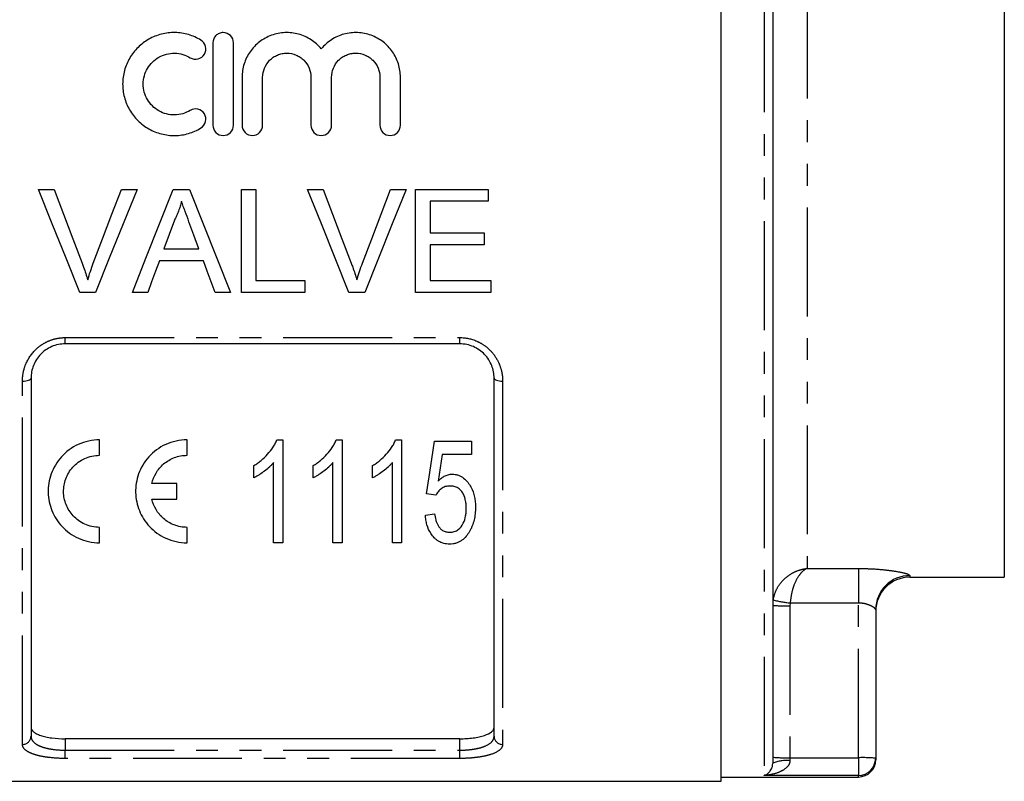
# Model space of a CAD drawing. Extents: x 100 to 320, y 15 to 292.
# Drawn here: x 157 to 215, y 108 to 153 of the extents above; entities that cross this region are included whole.
import ezdxf

# ---------------------------------------------------------------- set-up
doc = ezdxf.new("R2010")
doc.units = 0
doc.linetypes.add('PHANTOM', pattern=[12.7, 6.35, -1.27, 1.27, -1.27, 1.27, -1.27])
doc.layers.get('0').update_dxf_attribs({"linetype": 'CONTINUOUS'})

msp = doc.modelspace()

# ---------------------------------------------------------------- linework, layer by layer
at = {"color": 7, "linetype": 'CONTINUOUS'}
for p, q in [((198.281, 108.483), (198.281, 179.483)), ((201.281, 178.649), (201.281, 109.528)), ((214.781, 167.583), (214.781, 120.383)), ((168.637, 151.525), (168.637, 146.725)), ((169.837, 146.725), (169.837, 151.525)), ((170.337, 149.516), (170.337, 146.725)), ((171.537, 146.725), (171.537, 149.516)), ((174.355, 149.516), (174.355, 146.725)), ((175.555, 146.725), (175.555, 149.516)), ((178.372, 149.516), (178.372, 146.725)), ((179.572, 146.725), (179.572, 149.516)), ((158.46, 142.983), (159.377, 142.983)), ((163.3, 142.983), (164.217, 142.983)), ((166.323, 142.983), (167.277, 142.983)), ((170.3, 142.983), (171.146, 142.983)), ((170.3, 136.983), (170.3, 142.983)), ((171.146, 142.983), (171.146, 137.675)), ((174.152, 142.983), (175.069, 142.983)), ((178.992, 142.983), (179.909, 142.983)), ((180.454, 142.983), (184.684, 142.983)), ((180.454, 136.983), (180.454, 142.983)), ((184.684, 142.983), (184.684, 142.291)), ((181.3, 142.291), (181.3, 140.445)), ((184.684, 142.291), (181.3, 142.291)), ((181.3, 140.445), (184.454, 140.445)), ((184.454, 140.445), (184.454, 139.752)), ((165.776, 139.521), (167.824, 139.521)), ((181.3, 139.752), (181.3, 137.675)), ((184.454, 139.752), (181.3, 139.752)), ((168.079, 138.829), (165.521, 138.829)), ((171.146, 137.675), (173.992, 137.675)), ((173.992, 137.675), (173.992, 136.983)), ((181.3, 137.675), (184.838, 137.675)), ((184.838, 137.675), (184.838, 136.983)), ((161.796, 136.983), (160.879, 136.983)), ((164.838, 136.983), (163.94, 136.983)), ((169.659, 136.983), (168.761, 136.983)), ((173.992, 136.983), (170.3, 136.983)), ((177.488, 136.983), (176.571, 136.983)), ((184.838, 136.983), (180.454, 136.983)), ((183.031, 133.983), (160.031, 133.983)), ((158.031, 131.983), (158.031, 111.104)), ((185.031, 111.104), (185.031, 131.983)), ((162.031, 127.485), (162.031, 128.385)), ((167.131, 127.485), (167.131, 128.385)), ((172.368, 128.385), (172.715, 128.385)), ((172.715, 128.385), (172.715, 122.385)), ((175.829, 128.385), (176.177, 128.385)), ((176.177, 128.385), (176.177, 122.385)), ((179.291, 128.385), (179.638, 128.385)), ((179.638, 128.385), (179.638, 122.385)), ((181.561, 128.309), (183.715, 128.309)), ((183.715, 128.309), (183.715, 127.539)), ((183.715, 127.539), (181.995, 127.539)), ((171.023, 126.176), (171.023, 126.885)), ((172.177, 122.385), (172.177, 127.061)), ((174.484, 126.176), (174.484, 126.885)), ((175.638, 122.385), (175.638, 127.061)), ((177.946, 126.176), (177.946, 126.885)), ((179.1, 122.385), (179.1, 127.061)), ((166.531, 125.835), (165.079, 125.835)), ((166.531, 124.935), (166.531, 125.835)), ((181.638, 125.155), (181.1, 125.232)), ((165.079, 124.935), (166.531, 124.935)), ((181.023, 124.001), (181.561, 124.078)), ((162.031, 122.385), (162.031, 123.285)), ((167.131, 122.385), (167.131, 123.285)), ((172.715, 122.385), (172.177, 122.385)), ((176.177, 122.385), (175.638, 122.385)), ((179.638, 122.385), (179.1, 122.385)), ((209.281, 120.383), (214.781, 120.383)), ((207.281, 118.485), (207.281, 109.828)), ((183.031, 110.964), (160.031, 110.964)), ((207.281, 109.828), (207.281, 109.733)), ((198.281, 108.733), (206.281, 108.733)), ((144.781, 108.483), (198.281, 108.483))]:
    msp.add_line(p, q, dxfattribs=at)
at = {"color": 8, "linetype": 'PHANTOM'}
for p, q in [((200.781, 179.23), (200.781, 108.83)), ((203.281, 167.331), (203.281, 120.888)), ((160.031, 134.347), (183.031, 134.347)), ((160.031, 133.983), (160.031, 134.347)), ((183.031, 133.983), (183.031, 134.347)), ((157.531, 110.635), (157.531, 131.812)), ((185.531, 131.812), (185.531, 110.635)), ((203.281, 120.888), (206.281, 120.888)), ((206.281, 120.888), (206.281, 118.87)), ((209.281, 120.477), (209.281, 120.383)), ((202.293, 118.87), (202.281, 118.712)), ((206.281, 118.87), (202.293, 118.87)), ((206.281, 109.858), (206.281, 118.87)), ((202.281, 118.712), (202.281, 109.858)), ((160.031, 110.964), (160.031, 110.297)), ((183.031, 110.297), (183.031, 110.964)), ((160.031, 109.816), (160.031, 110.297)), ((160.031, 110.297), (183.031, 110.297)), ((183.031, 109.816), (183.031, 110.297)), ((183.031, 109.816), (160.031, 109.816)), ((202.281, 109.858), (202.281, 109.678)), ((202.281, 109.858), (206.281, 109.858)), ((206.281, 109.858), (206.281, 108.83)), ((206.281, 108.83), (200.781, 108.83)), ((206.281, 108.733), (206.281, 108.83))]:
    msp.add_line(p, q, dxfattribs=at)
at = {"color": 7, "linetype": 'CONTINUOUS', "flags": 128}
for points in [[(160.879, 136.983), (160.078, 138.969), (159.271, 140.971), (158.46, 142.983)], [(159.377, 142.983), (159.923, 141.545), (160.467, 140.11), (161.009, 138.683)], [(161.664, 138.683), (162.207, 140.11), (162.753, 141.545), (163.3, 142.983)], [(164.217, 142.983), (163.405, 140.971), (162.597, 138.969), (161.796, 136.983)], [(163.94, 136.983), (164.729, 138.969), (165.524, 140.971), (166.323, 142.983)], [(167.277, 142.983), (168.076, 140.971), (168.871, 138.969), (169.659, 136.983)], [(176.571, 136.983), (175.771, 138.969), (174.963, 140.971), (174.152, 142.983)], [(175.069, 142.983), (175.615, 141.545), (176.159, 140.11), (176.701, 138.683)], [(177.356, 138.683), (177.899, 140.11), (178.445, 141.545), (178.992, 142.983)], [(179.909, 142.983), (179.097, 140.971), (178.29, 138.969), (177.488, 136.983)], [(166.39, 141.183), (166.082, 140.351), (165.776, 139.521)], [(167.824, 139.521), (167.533, 140.309), (167.241, 141.098)], [(165.521, 138.829), (165.293, 138.212), (165.065, 137.596), (164.838, 136.983)], [(168.761, 136.983), (168.534, 137.596), (168.307, 138.212), (168.079, 138.829)], [(181.1, 125.232), (181.251, 126.237), (181.404, 127.263), (181.561, 128.309)], [(181.995, 127.539), (181.879, 126.757), (181.764, 125.985)]]:
    msp.add_lwpolyline(points, dxfattribs=at)
at = {"color": 8, "linetype": 'PHANTOM', "flags": 128}
for points in [[(157.531, 131.812), (157.628, 131.815), (157.722, 131.825), (157.808, 131.84), (157.884, 131.862), (157.946, 131.888), (157.992, 131.917), (158.021, 131.95), (158.031, 131.983)], [(185.031, 131.983), (185.04, 131.95), (185.069, 131.917), (185.115, 131.888), (185.177, 131.862), (185.253, 131.84), (185.339, 131.825), (185.433, 131.815), (185.531, 131.812)]]:
    msp.add_lwpolyline(points, dxfattribs=at)
at = {"color": 8, "linetype": 'PHANTOM'}
for centre, radius, start, end in [((209.277, 118.481), 1.996, 89.88616, 179.88591), ((203.433, 127.681), 8.885, 256.14697, 262.63027), ((202.031, 126.923), 8.216, 264.76066, 271.7423), ((157.545, 111.12), 0.486, 268.26605, 358.15398), ((185.516, 111.12), 0.486, 181.84602, 271.73395), ((202.031, 118.07), 8.216, 264.76066, 271.74209), ((202.036, 107.895), 1.8, 82.19625, 114.82089), ((206.53, 101.644), 8.218, 84.76164, 91.74155)]:
    msp.add_arc(centre, radius, start, end, dxfattribs=at)
at = {"color": 7, "linetype": 'CONTINUOUS'}
for centre, radius, start, end in [((209.281, 118.383), 2, 90, 180), ((206.282, 109.829), 0.999, 269.92083, 359.92058), ((206.281, 109.733), 1, 270, 0)]:
    msp.add_arc(centre, radius, start, end, dxfattribs=at)
for points, knots in [([(167.937, 151.686), (167.709, 151.825), (167.468, 151.931), (167.086, 152.043), (166.954, 152.072), (166.691, 152.111), (166.559, 152.122), (166.162, 152.129), (165.892, 152.098), (165.507, 152), (165.381, 151.959), (165.135, 151.86), (165.014, 151.802), (164.668, 151.606), (164.459, 151.448), (164.081, 151.076), (163.92, 150.868), (163.721, 150.529), (163.661, 150.41), (163.559, 150.168), (163.516, 150.044), (163.413, 149.666), (163.376, 149.4), (163.374, 148.876), (163.407, 148.613), (163.543, 148.099), (163.644, 147.856), (163.843, 147.511), (163.918, 147.399), (164.079, 147.189), (164.167, 147.09), (164.448, 146.81), (164.664, 146.646), (165.01, 146.45), (165.129, 146.393), (165.376, 146.293), (165.504, 146.251), (165.891, 146.152), (166.154, 146.121), (166.691, 146.13), (166.953, 146.169), (167.336, 146.28), (167.463, 146.326), (167.707, 146.433), (167.824, 146.495), (167.937, 146.564)], [0, 0, 0, 0, 0.0625, 0.0625, 0.09375, 0.09375, 0.125, 0.125, 0.1875, 0.1875, 0.21875, 0.21875, 0.25, 0.25, 0.3125, 0.3125, 0.375, 0.375, 0.40625, 0.40625, 0.4375, 0.4375, 0.5, 0.5, 0.5625, 0.5625, 0.625, 0.625, 0.65625, 0.65625, 0.6875, 0.6875, 0.75, 0.75, 0.78125, 0.78125, 0.8125, 0.8125, 0.875, 0.875, 0.9375, 0.9375, 0.96875, 0.96875, 1, 1, 1, 1]), ([(167.312, 150.662), (167.447, 150.58), (167.617, 150.554), (167.923, 150.63), (168.059, 150.731), (168.221, 151.002), (168.244, 151.167), (168.17, 151.468), (168.073, 151.603), (167.937, 151.686)], [0, 0, 0, 0, 0.25, 0.25, 0.5, 0.5, 0.75, 0.75, 1, 1, 1, 1]), ([(169.837, 151.525), (169.837, 151.682), (169.774, 151.835), (169.554, 152.058), (169.396, 152.125), (169.158, 152.125), (169.079, 152.109), (168.932, 152.048), (168.866, 152.003), (168.699, 151.834), (168.637, 151.68), (168.637, 151.525)], [0, 0, 0, 0, 0.25, 0.25, 0.5, 0.5, 0.625, 0.625, 0.75, 0.75, 1, 1, 1, 1]), ([(174.955, 151.181), (174.784, 151.386), (174.587, 151.562), (174.137, 151.852), (173.892, 151.962), (173.504, 152.068), (173.371, 152.094), (173.105, 152.124), (172.971, 152.128), (172.704, 152.117), (172.568, 152.101), (172.305, 152.049), (172.177, 152.013), (171.926, 151.921), (171.803, 151.865), (171.569, 151.736), (171.458, 151.663), (171.143, 151.42), (170.957, 151.224), (170.655, 150.792), (170.536, 150.549), (170.418, 150.173), (170.388, 150.044), (170.347, 149.782), (170.337, 149.648), (170.337, 149.516)], [0, 0, 0, 0, 0.125, 0.125, 0.25, 0.25, 0.3125, 0.3125, 0.375, 0.375, 0.4375, 0.4375, 0.5, 0.5, 0.5625, 0.5625, 0.625, 0.625, 0.75, 0.75, 0.875, 0.875, 0.9375, 0.9375, 1, 1, 1, 1]), ([(179.572, 149.516), (179.572, 149.784), (179.532, 150.044), (179.413, 150.424), (179.363, 150.548), (179.247, 150.784), (179.18, 150.898), (179.029, 151.115), (178.944, 151.219), (178.761, 151.411), (178.663, 151.5), (178.453, 151.662), (178.341, 151.736), (178.106, 151.865), (177.985, 151.92), (177.61, 152.057), (177.342, 152.111), (176.808, 152.134), (176.535, 152.103), (176.021, 151.963), (175.772, 151.852), (175.437, 151.636), (175.331, 151.556), (175.133, 151.379), (175.039, 151.283), (174.955, 151.181)], [0, 0, 0, 0, 0.125, 0.125, 0.1875, 0.1875, 0.25, 0.25, 0.3125, 0.3125, 0.375, 0.375, 0.4375, 0.4375, 0.5, 0.5, 0.625, 0.625, 0.75, 0.75, 0.875, 0.875, 0.9375, 0.9375, 1, 1, 1, 1]), ([(167.312, 147.588), (167.175, 147.505), (167.03, 147.441), (166.723, 147.352), (166.563, 147.328), (166.245, 147.323), (166.083, 147.342), (165.776, 147.42), (165.626, 147.481), (165.209, 147.717), (164.976, 147.948), (164.738, 148.36), (164.676, 148.509), (164.595, 148.814), (164.575, 148.973), (164.576, 149.288), (164.597, 149.446), (164.68, 149.751), (164.741, 149.896), (164.901, 150.17), (164.999, 150.295), (165.223, 150.517), (165.352, 150.614), (165.627, 150.77), (165.777, 150.83), (166.086, 150.909), (166.244, 150.927), (166.566, 150.922), (166.723, 150.898), (167.03, 150.809), (167.177, 150.744), (167.312, 150.662)], [0, 0, 0, 0, 0.0625, 0.0625, 0.125, 0.125, 0.1875, 0.1875, 0.25, 0.25, 0.375, 0.375, 0.4375, 0.4375, 0.5, 0.5, 0.5625, 0.5625, 0.625, 0.625, 0.6875, 0.6875, 0.75, 0.75, 0.8125, 0.8125, 0.875, 0.875, 0.9375, 0.9375, 1, 1, 1, 1]), ([(171.537, 149.516), (171.537, 149.699), (171.574, 149.883), (171.713, 150.221), (171.817, 150.378), (172.01, 150.573), (172.082, 150.633), (172.236, 150.736), (172.317, 150.78), (172.487, 150.851), (172.577, 150.879), (172.759, 150.916), (172.851, 150.925), (173.131, 150.925), (173.316, 150.888), (173.573, 150.781), (173.654, 150.737), (173.807, 150.635), (173.88, 150.575), (174.074, 150.38), (174.178, 150.223), (174.318, 149.885), (174.355, 149.701), (174.355, 149.516)], [0, 0, 0, 0, 0.125, 0.125, 0.25, 0.25, 0.3125, 0.3125, 0.375, 0.375, 0.4375, 0.4375, 0.5, 0.5, 0.625, 0.625, 0.6875, 0.6875, 0.75, 0.75, 0.875, 0.875, 1, 1, 1, 1]), ([(175.555, 149.516), (175.555, 149.699), (175.591, 149.883), (175.73, 150.221), (175.834, 150.378), (176.028, 150.573), (176.1, 150.633), (176.253, 150.736), (176.334, 150.78), (176.505, 150.851), (176.595, 150.879), (176.776, 150.916), (176.868, 150.925), (177.149, 150.925), (177.333, 150.888), (177.591, 150.781), (177.672, 150.737), (177.825, 150.635), (177.897, 150.575), (178.092, 150.38), (178.196, 150.223), (178.335, 149.885), (178.372, 149.701), (178.372, 149.516)], [0, 0, 0, 0, 0.125, 0.125, 0.25, 0.25, 0.3125, 0.3125, 0.375, 0.375, 0.4375, 0.4375, 0.5, 0.5, 0.625, 0.625, 0.6875, 0.6875, 0.75, 0.75, 0.875, 0.875, 1, 1, 1, 1]), ([(167.937, 146.564), (168.071, 146.645), (168.171, 146.781), (168.245, 147.088), (168.219, 147.254), (168.056, 147.521), (167.921, 147.621), (167.613, 147.696), (167.446, 147.67), (167.312, 147.588)], [0, 0, 0, 0, 0.25, 0.25, 0.5, 0.5, 0.75, 0.75, 1, 1, 1, 1]), ([(168.637, 146.725), (168.637, 146.569), (168.702, 146.412), (168.923, 146.19), (169.078, 146.125), (169.395, 146.125), (169.551, 146.19), (169.772, 146.411), (169.837, 146.567), (169.837, 146.725)], [0, 0, 0, 0, 0.25, 0.25, 0.5, 0.5, 0.75, 0.75, 1, 1, 1, 1]), ([(170.337, 146.725), (170.337, 146.569), (170.402, 146.412), (170.623, 146.19), (170.778, 146.125), (171.095, 146.125), (171.251, 146.19), (171.472, 146.411), (171.537, 146.567), (171.537, 146.725)], [0, 0, 0, 0, 0.25, 0.25, 0.5, 0.5, 0.75, 0.75, 1, 1, 1, 1]), ([(174.355, 146.725), (174.355, 146.569), (174.419, 146.412), (174.64, 146.19), (174.796, 146.125), (175.112, 146.125), (175.268, 146.19), (175.49, 146.411), (175.555, 146.567), (175.555, 146.725)], [0, 0, 0, 0, 0.25, 0.25, 0.5, 0.5, 0.75, 0.75, 1, 1, 1, 1]), ([(178.372, 146.725), (178.372, 146.569), (178.437, 146.412), (178.658, 146.19), (178.813, 146.125), (179.13, 146.125), (179.285, 146.19), (179.507, 146.411), (179.572, 146.567), (179.572, 146.725)], [0, 0, 0, 0, 0.25, 0.25, 0.5, 0.5, 0.75, 0.75, 1, 1, 1, 1]), ([(166.8, 142.291), (166.777, 142.195), (166.753, 142.098), (166.698, 141.909), (166.665, 141.815), (166.596, 141.63), (166.56, 141.539), (166.478, 141.359), (166.434, 141.271), (166.39, 141.183)], [0, 0, 0, 0, 0.25, 0.25, 0.5, 0.5, 0.75, 0.75, 1, 1, 1, 1]), ([(167.241, 141.098), (167.168, 141.297), (167.095, 141.496), (167.02, 141.694), (166.983, 141.793), (166.947, 141.893), (166.91, 141.993), (166.874, 142.092), (166.836, 142.191), (166.8, 142.291)], [0, 0, 0, 0, 0.00063675, 0.00063675, 0.00063675, 0.000955196, 0.000955196, 0.000955196, 0.00127366, 0.00127366, 0.00127366, 0.00127366]), ([(161.009, 138.683), (161.039, 138.603), (161.069, 138.523), (161.098, 138.443), (161.142, 138.322), (161.185, 138.202), (161.225, 138.08), (161.265, 137.959), (161.302, 137.836), (161.338, 137.714)], [0, 0, 0, 0, 0.00025875, 0.00025875, 0.00025875, 0.000647141, 0.000647141, 0.000647141, 0.001036014, 0.001036014, 0.001036014, 0.001036014]), ([(161.338, 137.714), (161.387, 137.877), (161.436, 138.039), (161.545, 138.363), (161.604, 138.522), (161.664, 138.683)], [0, 0, 0, 0, 0.5, 0.5, 1, 1, 1, 1]), ([(176.701, 138.683), (176.731, 138.603), (176.761, 138.523), (176.791, 138.443), (176.835, 138.322), (176.877, 138.202), (176.917, 138.08), (176.957, 137.959), (176.994, 137.836), (177.031, 137.714)], [0, 0, 0, 0, 0.00025875, 0.00025875, 0.00025875, 0.000647141, 0.000647141, 0.000647141, 0.001036014, 0.001036014, 0.001036014, 0.001036014]), ([(177.031, 137.714), (177.08, 137.877), (177.129, 138.039), (177.237, 138.363), (177.297, 138.522), (177.356, 138.683)], [0, 0, 0, 0, 0.5, 0.5, 1, 1, 1, 1]), ([(160.031, 133.983), (159.893, 133.983), (159.758, 133.969), (159.493, 133.914), (159.362, 133.873), (159.114, 133.766), (158.998, 133.701), (158.778, 133.548), (158.677, 133.461), (158.405, 133.178), (158.264, 132.954), (158.124, 132.601), (158.089, 132.478), (158.042, 132.232), (158.031, 132.108), (158.031, 131.983)], [0, 0, 0, 0, 0.125, 0.125, 0.25, 0.25, 0.375, 0.375, 0.5, 0.5, 0.75, 0.75, 0.875, 0.875, 1, 1, 1, 1]), ([(185.031, 131.983), (185.031, 132.233), (184.985, 132.48), (184.844, 132.836), (184.786, 132.95), (184.648, 133.166), (184.567, 133.27), (184.385, 133.46), (184.285, 133.546), (184.067, 133.698), (183.948, 133.765), (183.578, 133.925), (183.306, 133.983), (183.031, 133.983)], [0, 0, 0, 0, 0.25, 0.25, 0.375, 0.375, 0.5, 0.5, 0.625, 0.625, 0.75, 0.75, 1, 1, 1, 1]), ([(162.031, 128.385), (161.813, 128.385), (161.6, 128.362), (161.184, 128.271), (160.978, 128.203), (160.596, 128.029), (160.416, 127.922), (160.084, 127.677), (159.935, 127.541), (159.668, 127.245), (159.55, 127.084), (159.353, 126.752), (159.272, 126.579), (159.143, 126.222), (159.097, 126.042), (159.039, 125.68), (159.027, 125.496), (159.04, 124.95), (159.113, 124.597), (159.386, 123.922), (159.58, 123.613), (159.97, 123.197), (160.115, 123.068), (160.433, 122.839), (160.608, 122.736), (160.983, 122.567), (161.18, 122.501), (161.597, 122.409), (161.813, 122.385), (162.031, 122.385)], [0, 0, 0, 0, 0.0625, 0.0625, 0.125, 0.125, 0.1875, 0.1875, 0.25, 0.25, 0.3125, 0.3125, 0.375, 0.375, 0.4375, 0.4375, 0.5, 0.5, 0.625, 0.625, 0.75, 0.75, 0.8125, 0.8125, 0.875, 0.875, 0.9375, 0.9375, 1, 1, 1, 1]), ([(167.131, 128.385), (166.913, 128.385), (166.7, 128.362), (166.284, 128.271), (166.078, 128.203), (165.696, 128.029), (165.516, 127.922), (165.184, 127.677), (165.035, 127.541), (164.768, 127.245), (164.65, 127.084), (164.453, 126.752), (164.372, 126.579), (164.243, 126.222), (164.197, 126.042), (164.139, 125.68), (164.127, 125.496), (164.14, 124.95), (164.213, 124.597), (164.486, 123.922), (164.68, 123.613), (165.07, 123.197), (165.215, 123.068), (165.533, 122.839), (165.708, 122.736), (166.083, 122.567), (166.28, 122.501), (166.697, 122.409), (166.913, 122.385), (167.131, 122.385)], [0, 0, 0, 0, 0.0625, 0.0625, 0.125, 0.125, 0.1875, 0.1875, 0.25, 0.25, 0.3125, 0.3125, 0.375, 0.375, 0.4375, 0.4375, 0.5, 0.5, 0.625, 0.625, 0.75, 0.75, 0.8125, 0.8125, 0.875, 0.875, 0.9375, 0.9375, 1, 1, 1, 1]), ([(171.023, 126.885), (171.097, 126.933), (171.171, 126.98), (171.315, 127.08), (171.384, 127.132), (171.585, 127.297), (171.709, 127.417), (171.937, 127.67), (172.042, 127.804), (172.182, 128.013), (172.225, 128.085), (172.302, 128.232), (172.335, 128.309), (172.368, 128.385)], [0, 0, 0, 0, 0.125, 0.125, 0.25, 0.25, 0.5, 0.5, 0.75, 0.75, 0.875, 0.875, 1, 1, 1, 1]), ([(174.484, 126.885), (174.558, 126.933), (174.633, 126.98), (174.776, 127.08), (174.845, 127.132), (175.046, 127.297), (175.17, 127.417), (175.398, 127.67), (175.504, 127.804), (175.643, 128.013), (175.686, 128.085), (175.764, 128.232), (175.796, 128.309), (175.829, 128.385)], [0, 0, 0, 0, 0.125, 0.125, 0.25, 0.25, 0.5, 0.5, 0.75, 0.75, 0.875, 0.875, 1, 1, 1, 1]), ([(177.946, 126.885), (178.02, 126.933), (178.094, 126.98), (178.238, 127.08), (178.307, 127.132), (178.508, 127.297), (178.632, 127.417), (178.86, 127.67), (178.965, 127.804), (179.105, 128.013), (179.148, 128.085), (179.225, 128.232), (179.258, 128.309), (179.291, 128.385)], [0, 0, 0, 0, 0.125, 0.125, 0.25, 0.25, 0.5, 0.5, 0.75, 0.75, 0.875, 0.875, 1, 1, 1, 1]), ([(162.031, 123.285), (161.878, 123.285), (161.73, 123.302), (161.439, 123.365), (161.298, 123.412), (161.036, 123.531), (160.912, 123.603), (160.687, 123.766), (160.585, 123.856), (160.31, 124.151), (160.172, 124.374), (159.983, 124.851), (159.934, 125.1), (159.927, 125.611), (159.968, 125.863), (160.15, 126.358), (160.287, 126.589), (160.567, 126.898), (160.673, 126.994), (160.901, 127.162), (161.025, 127.235), (161.294, 127.358), (161.436, 127.405), (161.726, 127.469), (161.878, 127.485), (162.031, 127.485)], [0, 0, 0, 0, 0.0625, 0.0625, 0.125, 0.125, 0.1875, 0.1875, 0.25, 0.25, 0.375, 0.375, 0.5, 0.5, 0.625, 0.625, 0.75, 0.75, 0.8125, 0.8125, 0.875, 0.875, 0.9375, 0.9375, 1, 1, 1, 1]), ([(165.079, 125.835), (165.126, 126.049), (165.206, 126.255), (165.378, 126.548), (165.445, 126.643), (165.592, 126.82), (165.674, 126.903), (165.854, 127.057), (165.953, 127.129), (166.163, 127.253), (166.273, 127.306), (166.504, 127.394), (166.627, 127.428), (166.876, 127.474), (167.002, 127.485), (167.131, 127.485)], [0, 0, 0, 0, 0.25, 0.25, 0.375, 0.375, 0.5, 0.5, 0.625, 0.625, 0.75, 0.75, 0.875, 0.875, 1, 1, 1, 1]), ([(172.177, 127.061), (172.138, 127.016), (172.099, 126.971), (172.017, 126.884), (171.973, 126.842), (171.84, 126.72), (171.746, 126.643), (171.551, 126.496), (171.451, 126.425), (171.296, 126.325), (171.243, 126.292), (171.135, 126.232), (171.079, 126.204), (171.023, 126.176)], [0, 0, 0, 0, 0.125, 0.125, 0.25, 0.25, 0.5, 0.5, 0.75, 0.75, 0.875, 0.875, 1, 1, 1, 1]), ([(175.638, 127.061), (175.599, 127.016), (175.561, 126.971), (175.478, 126.884), (175.435, 126.842), (175.302, 126.72), (175.208, 126.643), (175.013, 126.496), (174.912, 126.425), (174.757, 126.325), (174.705, 126.292), (174.597, 126.232), (174.54, 126.204), (174.484, 126.176)], [0, 0, 0, 0, 0.125, 0.125, 0.25, 0.25, 0.5, 0.5, 0.75, 0.75, 0.875, 0.875, 1, 1, 1, 1]), ([(179.1, 127.061), (179.061, 127.016), (179.022, 126.971), (178.94, 126.884), (178.896, 126.842), (178.763, 126.72), (178.669, 126.643), (178.474, 126.496), (178.374, 126.425), (178.219, 126.325), (178.166, 126.292), (178.058, 126.232), (178.002, 126.204), (177.946, 126.176)], [0, 0, 0, 0, 0.125, 0.125, 0.25, 0.25, 0.5, 0.5, 0.75, 0.75, 0.875, 0.875, 1, 1, 1, 1]), ([(181.764, 125.985), (181.818, 126.038), (181.872, 126.09), (181.992, 126.184), (182.056, 126.227), (182.195, 126.302), (182.27, 126.332), (182.387, 126.364), (182.427, 126.372), (182.507, 126.383), (182.548, 126.384), (182.589, 126.385)], [0, 0, 0, 0, 0.25, 0.25, 0.5, 0.5, 0.75, 0.75, 0.875, 0.875, 1, 1, 1, 1]), ([(182.589, 126.385), (182.65, 126.383), (182.712, 126.381), (182.831, 126.362), (182.89, 126.346), (183.062, 126.284), (183.165, 126.227), (183.348, 126.083), (183.426, 126.003), (183.565, 125.83), (183.627, 125.738), (183.779, 125.455), (183.846, 125.254), (183.909, 124.951), (183.924, 124.849), (183.942, 124.646), (183.944, 124.545), (183.946, 124.443)], [0, 0, 0, 0, 0.0625, 0.0625, 0.125, 0.125, 0.25, 0.25, 0.375, 0.375, 0.5, 0.5, 0.75, 0.75, 0.875, 0.875, 1, 1, 1, 1]), ([(182.453, 125.693), (182.407, 125.692), (182.361, 125.69), (182.271, 125.679), (182.227, 125.67), (182.14, 125.645), (182.097, 125.629), (182.018, 125.588), (181.982, 125.564), (181.879, 125.485), (181.821, 125.424), (181.718, 125.296), (181.677, 125.226), (181.638, 125.155)], [0, 0, 0, 0, 0.125, 0.125, 0.25, 0.25, 0.375, 0.375, 0.5, 0.5, 0.75, 0.75, 1, 1, 1, 1]), ([(183.407, 124.398), (183.406, 124.468), (183.405, 124.538), (183.395, 124.678), (183.385, 124.748), (183.348, 124.957), (183.308, 125.098), (183.207, 125.294), (183.168, 125.358), (183.069, 125.476), (183.009, 125.529), (182.87, 125.614), (182.791, 125.645), (182.626, 125.685), (182.539, 125.69), (182.453, 125.693)], [0, 0, 0, 0, 0.125, 0.125, 0.25, 0.25, 0.5, 0.5, 0.625, 0.625, 0.75, 0.75, 0.875, 0.875, 1, 1, 1, 1]), ([(167.131, 123.285), (167, 123.285), (166.871, 123.298), (166.62, 123.344), (166.496, 123.38), (166.145, 123.514), (165.934, 123.644), (165.58, 123.95), (165.433, 124.13), (165.207, 124.513), (165.126, 124.721), (165.079, 124.935)], [0, 0, 0, 0, 0.125, 0.125, 0.25, 0.25, 0.5, 0.5, 0.75, 0.75, 1, 1, 1, 1]), ([(181.561, 124.078), (181.578, 123.958), (181.598, 123.839), (181.646, 123.664), (181.664, 123.606), (181.71, 123.494), (181.734, 123.439), (181.798, 123.333), (181.834, 123.281), (181.922, 123.186), (181.973, 123.143), (182.09, 123.071), (182.155, 123.045), (182.295, 123.008), (182.368, 123.004), (182.441, 123.001)], [0, 0, 0, 0, 0.25, 0.25, 0.375, 0.375, 0.5, 0.5, 0.625, 0.625, 0.75, 0.75, 0.875, 0.875, 1, 1, 1, 1]), ([(182.441, 123.001), (182.487, 123.002), (182.533, 123.004), (182.623, 123.016), (182.667, 123.025), (182.796, 123.065), (182.874, 123.104), (183.078, 123.253), (183.166, 123.386), (183.302, 123.658), (183.344, 123.804), (183.383, 124.024), (183.393, 124.098), (183.405, 124.247), (183.407, 124.322), (183.407, 124.398)], [0, 0, 0, 0, 0.0625, 0.0625, 0.125, 0.125, 0.25, 0.25, 0.5, 0.5, 0.75, 0.75, 0.875, 0.875, 1, 1, 1, 1]), ([(183.946, 124.443), (183.943, 124.321), (183.94, 124.198), (183.915, 123.956), (183.894, 123.836), (183.84, 123.599), (183.803, 123.483), (183.736, 123.312), (183.712, 123.256), (183.658, 123.145), (183.628, 123.091), (183.597, 123.037)], [0, 0, 0, 0, 0.25, 0.25, 0.5, 0.5, 0.75, 0.75, 0.875, 0.875, 1, 1, 1, 1]), ([(182.439, 122.309), (182.38, 122.31), (182.322, 122.312), (182.207, 122.325), (182.15, 122.336), (181.983, 122.38), (181.88, 122.424), (181.741, 122.508), (181.697, 122.54), (181.616, 122.606), (181.577, 122.641), (181.47, 122.75), (181.407, 122.829), (181.246, 123.077), (181.172, 123.253), (181.092, 123.529), (181.071, 123.622), (181.039, 123.81), (181.031, 123.905), (181.023, 124.001)], [0, 0, 0, 0, 0.0625, 0.0625, 0.125, 0.125, 0.25, 0.25, 0.3125, 0.3125, 0.375, 0.375, 0.5, 0.5, 0.75, 0.75, 0.875, 0.875, 1, 1, 1, 1]), ([(183.597, 123.037), (183.54, 122.943), (183.48, 122.851), (183.335, 122.681), (183.251, 122.6), (183.105, 122.496), (183.054, 122.464), (182.944, 122.408), (182.885, 122.384), (182.762, 122.346), (182.7, 122.331), (182.572, 122.313), (182.505, 122.31), (182.439, 122.309)], [0, 0, 0, 0, 0.25, 0.25, 0.5, 0.5, 0.625, 0.625, 0.75, 0.75, 0.875, 0.875, 1, 1, 1, 1]), ([(158.031, 111.637), (158.031, 111.543), (158.078, 111.453), (158.222, 111.33), (158.281, 111.291), (158.421, 111.219), (158.503, 111.185), (158.686, 111.124), (158.786, 111.097), (159.003, 111.05), (159.122, 111.029), (159.49, 110.981), (159.758, 110.964), (160.031, 110.964)], [0, 0, 0, 0, 0.25, 0.25, 0.375, 0.375, 0.5, 0.5, 0.625, 0.625, 0.75, 0.75, 1, 1, 1, 1]), ([(183.031, 110.964), (183.166, 110.964), (183.3, 110.968), (183.562, 110.985), (183.692, 110.997), (183.938, 111.029), (184.054, 111.049), (184.273, 111.096), (184.374, 111.124), (184.647, 111.214), (184.791, 111.288), (184.934, 111.411), (184.97, 111.455), (185.018, 111.544), (185.031, 111.59), (185.031, 111.637)], [0, 0, 0, 0, 0.125, 0.125, 0.25, 0.25, 0.375, 0.375, 0.5, 0.5, 0.75, 0.75, 0.875, 0.875, 1, 1, 1, 1]), ([(200.781, 108.83), (200.781, 108.831), (200.807, 108.837), (200.905, 108.872), (201.051, 108.971), (201.183, 109.158), (201.261, 109.331), (201.275, 109.467), (201.281, 109.528)], [0, 0, 0, 0, 0.004256, 0.131985, 0.494679, 0.745741, 0.886208, 1, 1, 1, 1])]:
    msp.add_open_spline(points, degree=3, knots=knots, dxfattribs=at)
at = {"color": 8, "linetype": 'PHANTOM'}
for points, knots in [([(157.531, 131.812), (157.531, 131.972), (157.545, 132.131), (157.605, 132.446), (157.65, 132.602), (157.827, 133.052), (158.005, 133.335), (158.345, 133.692), (158.472, 133.802), (158.746, 133.994), (158.892, 134.075), (159.199, 134.209), (159.363, 134.261), (159.692, 134.33), (159.86, 134.347), (160.031, 134.347)], [0, 0, 0, 0, 0.125, 0.125, 0.25, 0.25, 0.5, 0.5, 0.625, 0.625, 0.75, 0.75, 0.875, 0.875, 1, 1, 1, 1]), ([(183.031, 134.347), (183.372, 134.347), (183.71, 134.275), (184.171, 134.074), (184.32, 133.991), (184.592, 133.799), (184.717, 133.691), (184.944, 133.451), (185.047, 133.32), (185.221, 133.045), (185.294, 132.901), (185.412, 132.599), (185.457, 132.443), (185.516, 132.13), (185.531, 131.972), (185.531, 131.812)], [0, 0, 0, 0, 0.25, 0.25, 0.375, 0.375, 0.5, 0.5, 0.625, 0.625, 0.75, 0.75, 0.875, 0.875, 1, 1, 1, 1]), ([(201.305, 119.055), (201.351, 119.242), (201.44, 119.604), (201.786, 120.141), (202.25, 120.549), (202.706, 120.763), (202.986, 120.841), (203.124, 120.868), (203.197, 120.878), (203.235, 120.883), (203.257, 120.886), (203.271, 120.887), (203.278, 120.888), (203.281, 120.888)], [0, 0, 0, 0, 0.192516, 0.372185, 0.634371, 0.818809, 0.904448, 0.948908, 0.972578, 0.985266, 0.992081, 0.99697, 1, 1, 1, 1]), ([(203.281, 120.888), (203.279, 120.887), (203.276, 120.886), (203.27, 120.883), (203.259, 120.879), (203.24, 120.87), (203.205, 120.853), (203.137, 120.813), (202.996, 120.707), (202.767, 120.449), (202.533, 119.996), (202.36, 119.429), (202.316, 119.06), (202.293, 118.87)], [0, 0, 0, 0, 0.0030153, 0.007452, 0.0139731, 0.0262076, 0.0492116, 0.0927819, 0.1776187, 0.3657844, 0.6277324, 0.8072479, 1, 1, 1, 1]), ([(206.281, 120.888), (206.498, 120.885), (207.051, 120.878), (207.89, 120.811), (208.654, 120.699), (209.179, 120.572), (209.247, 120.508), (209.281, 120.477)], [0, 0, 0, 0, 0.144327, 0.36629, 0.583362, 0.793492, 1, 1, 1, 1]), ([(207.281, 118.485), (207.269, 118.512), (207.246, 118.567), (207.075, 118.684), (206.824, 118.793), (206.541, 118.86), (206.353, 118.867), (206.281, 118.87)], [0, 0, 0, 0, 0.214395, 0.432115, 0.650589, 0.864364, 1, 1, 1, 1]), ([(158.031, 111.104), (158.031, 110.99), (158.076, 110.883), (158.217, 110.734), (158.275, 110.688), (158.413, 110.601), (158.494, 110.561), (158.676, 110.488), (158.776, 110.456), (158.994, 110.399), (159.113, 110.375), (159.483, 110.317), (159.755, 110.297), (160.031, 110.297)], [0, 0, 0, 0, 0.25, 0.25, 0.375, 0.375, 0.5, 0.5, 0.625, 0.625, 0.75, 0.75, 1, 1, 1, 1]), ([(183.031, 110.297), (183.168, 110.297), (183.303, 110.302), (183.568, 110.321), (183.699, 110.336), (183.947, 110.375), (184.063, 110.398), (184.283, 110.455), (184.384, 110.488), (184.656, 110.596), (184.797, 110.685), (184.937, 110.832), (184.972, 110.885), (185.019, 110.992), (185.031, 111.047), (185.031, 111.104)], [0, 0, 0, 0, 0.125, 0.125, 0.25, 0.25, 0.375, 0.375, 0.5, 0.5, 0.75, 0.75, 0.875, 0.875, 1, 1, 1, 1]), ([(160.031, 109.816), (159.689, 109.816), (159.351, 109.836), (158.89, 109.894), (158.741, 109.918), (158.469, 109.975), (158.344, 110.007), (158.117, 110.081), (158.014, 110.122), (157.84, 110.21), (157.767, 110.257), (157.649, 110.357), (157.604, 110.411), (157.545, 110.52), (157.531, 110.576), (157.531, 110.635)], [0, 0, 0, 0, 0.25, 0.25, 0.375, 0.375, 0.5, 0.5, 0.625, 0.625, 0.75, 0.75, 0.875, 0.875, 1, 1, 1, 1]), ([(185.531, 110.635), (185.531, 110.576), (185.516, 110.52), (185.456, 110.41), (185.411, 110.356), (185.234, 110.206), (185.056, 110.117), (184.716, 110.007), (184.589, 109.974), (184.315, 109.917), (184.169, 109.894), (183.862, 109.855), (183.698, 109.84), (183.369, 109.821), (183.201, 109.816), (183.031, 109.816)], [0, 0, 0, 0, 0.125, 0.125, 0.25, 0.25, 0.5, 0.5, 0.625, 0.625, 0.75, 0.75, 0.875, 0.875, 1, 1, 1, 1]), ([(202.281, 109.678), (202.275, 109.629), (202.266, 109.545), (202.187, 109.389), (201.994, 109.183), (201.585, 108.964), (201.153, 108.859), (200.861, 108.834), (200.783, 108.83), (200.781, 108.83)], [0, 0, 0, 0, 0.071547, 0.123626, 0.262635, 0.509106, 0.868538, 0.996205, 1, 1, 1, 1])]:
    msp.add_open_spline(points, degree=3, knots=knots, dxfattribs=at)

doc.saveas('drawing.dxf')
